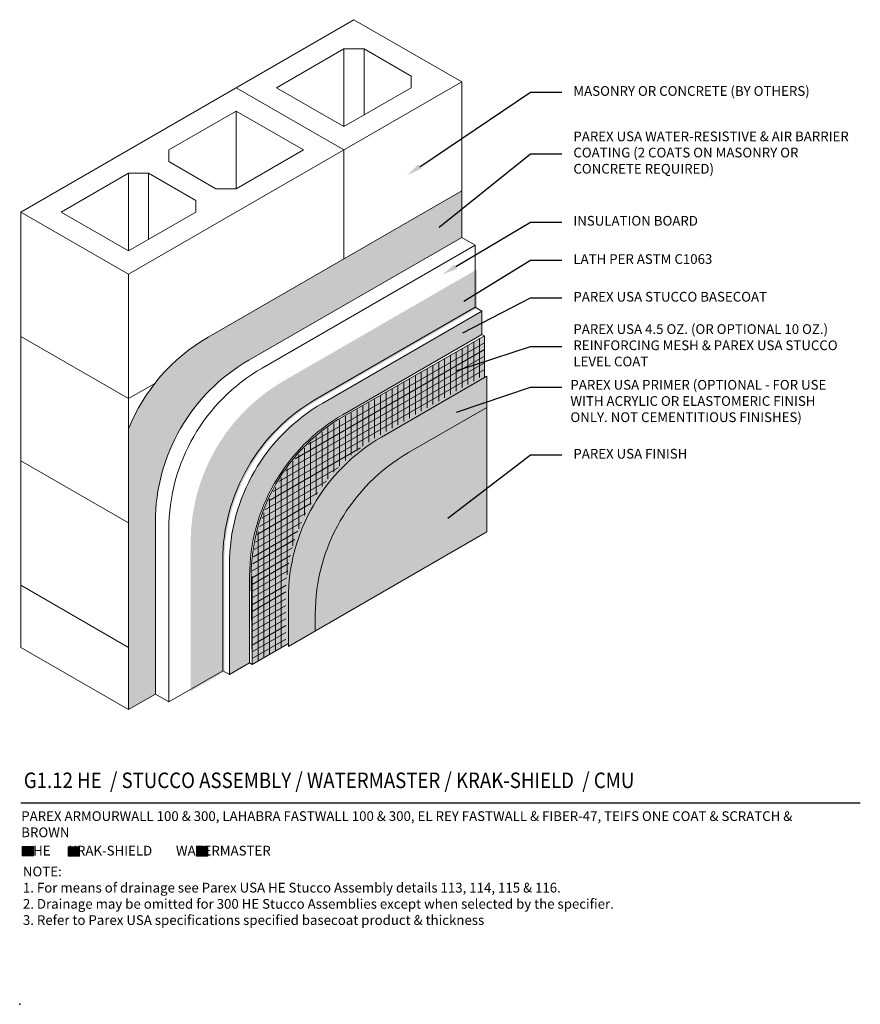
# Model space of a CAD drawing. Units: inches. Extents: x 121 to 375, y 20 to 161.
# Drawn here: x 121 to 175, y 51 to 114 of the extents above; entities that cross this region are included whole.
import ezdxf
from ezdxf import colors
from ezdxf.entities.mleader import LeaderData, LeaderLine
from ezdxf.math import Vec2, Vec3

# ---------------------------------------------------------------- set-up
doc = ezdxf.new("R2010")
doc.units = ezdxf.units.IN
doc.header["$MEASUREMENT"] = 0
for name, color, linetype, lineweight in [('A-Anno-Note', 7, 'Continuous', 25), ('A-Detl-L', 7, 'Continuous', 18), ('A-Detl-Patt', 7, 'Continuous', 9), ('A-Detl-Patt-33', 33, 'Continuous', 9), ('A-Detl-Patt-8', 8, 'Continuous', 9), ('A-Detl-Patt-9', 9, 'Continuous', 9), ('A-Detl-Patt-Cyan', 4, 'Continuous', 9), ('A-Detl-Patt-Red', 1, 'Continuous', 9), ('A-Detl-UL', 7, 'Continuous', 9)]:
    doc.layers.add(name, color=color, linetype=linetype, lineweight=lineweight)
doc.layers.add('A-Nplt', color=7, linetype='Continuous', lineweight=25, plot=False)
doc.styles.add('ARIAL', font='verdana.ttf', dxfattribs={"height": 1.5})
doc.styles.add('Pw_Note', font='RomanS.shx', dxfattribs={"width": 0.75})
pattern_1 = [(0, (1.190784930203563, -6.687500000000028), (0.03125, 0.0625), [0, -0.0625])]

msp = doc.modelspace()

# ---------------------------------------------------------------- hatches: boundary and pattern name
at = {"layer": 'A-Detl-L'}
h = msp.add_hatch(dxfattribs=at)
h.set_pattern_fill('EXPL-XS6C', color=256, scale=0.025, pattern_type=2)
h.set_pattern_definition([(0, (151.3207466953435, 98.66010355136152), (0.9525000000000001, 0.425), [0.15, -1.755]), (0, (151.3207466953435, 98.73785748836151), (0.9525000000000001, 0.425), [0.15, -1.755]), (0, (151.3207466953435, 98.78491631186151), (0.9525000000000001, 0.425), [0.15, -1.755]), (26.57780948999999, (151.4707466953435, 98.78491631186151), (15.24000000064605, 7.649999998954904), [0.8973159295, -34.24920141225]), (26.57780948999999, (151.3207466953435, 98.73785748836151), (15.24000000064605, 7.649999998954904), [-34.24920141225, 0.8973159295]), (26.57780948999999, (150.5959629783435, 98.29750993161151), (15.24000000064605, 7.649999998954904), [0.8104230805000001, -34.33609426125]), (333.42219051, (151.4707466953435, 98.73785748836151), (16.19250000049485, -8.07499999888965), [0.8973159295, -34.24920141225]), (333.42219051, (151.3207466953435, 98.78491631186151), (16.19250000049485, -8.07499999888965), [-34.24920141225, 0.8973159295]), (333.42219051, (152.1955304123435, 98.29750993161151), (16.19250000049485, -8.07499999888965), [-34.33609426125, 0.8104230805000001])])
h.paths.add_polyline_path([(150.5514998708165, 95.7350099316115), (150.5514998708165, 98.23500993161151), (138.1484600403972, 91.07411154674924, 0.2679491924311225), (132.1484600403972, 80.68180670133597), (132.1484600403972, 71.11000993161164), (134.3135235498583, 72.36000993161164), (134.3135235498583, 79.431806701336, -0.2679491924311233), (140.3135235498583, 89.8241115467493)])
h = msp.add_hatch(color=256, dxfattribs=at)
h.dxf.hatch_style = 1
h.paths.add_polyline_path([(121.2999970048861, 61.11773834152592), (121.2999970048861, 60.51447677126384), (122.0403362228554, 60.51447677126384), (122.0403362228554, 61.11773834152592)])
h = msp.add_hatch(color=256, dxfattribs=at)
h.dxf.hatch_style = 1
h.paths.add_polyline_path([(124.9978283418471, 61.08913481616713), (124.2574891238777, 61.08913481616713), (124.2574891238777, 60.48587324590505), (124.9978283418471, 60.48587324590505)])
h = msp.add_hatch(color=256, dxfattribs=at)
h.dxf.hatch_style = 1
h.paths.add_polyline_path([(133.2520902281757, 61.10286702679502), (132.5117510102064, 61.10286702679502), (132.5117510102064, 60.49960545653295), (133.2520902281757, 60.49960545653295)])
at = {"layer": 'A-Detl-Patt-33'}
h = msp.add_hatch(dxfattribs=at)
h.set_pattern_fill('DOTS', color=256)
h.set_pattern_definition(pattern_1)
edge = h.paths.add_edge_path()
edge.add_line((140.1591950254032, 74.98500993161157), (151.2010189236548, 81.36000993161159))
edge.add_line((151.2010189236548, 81.36000993161159), (151.2010189236548, 89.36000993161144))
edge.add_line((151.2010189236548, 89.36000993161144), (146.1591950254033, 86.44911154674931))
edge.add_arc((152.1591950254032, 76.05680670133599), 12.00000000000002, 119.9999999999995, 180)
edge.add_line((140.1591950254032, 76.05680670133599), (140.1591950254032, 74.98500993161157))
at = {"layer": 'A-Detl-Patt-8'}
h = msp.add_hatch(dxfattribs=at)
h.set_pattern_fill('DOTS', color=256)
h.set_pattern_definition([(0, (0.8660254037844481, -6.5), (0.03125, 0.0625), [0, -0.0625])])
edge = h.paths.add_edge_path()
edge.add_line((135.9373211819541, 72.92250993161164), (135.9373211819541, 78.49430670133597))
edge.add_arc((147.9373211819541, 78.49430670133597), 12, 120.00000000000011, 180, ccw=False)
edge.add_line((141.9373211819541, 88.88661154674922), (150.8762593972357, 94.0475099316115))
edge.add_line((150.8762593972357, 94.0475099316115), (150.8762593972357, 95.5475099316115))
edge.add_line((150.8762593972357, 95.5475099316115), (140.6382830762774, 89.63661154674931))
edge.add_arc((146.6382830762774, 79.24430670133604), 12.00000000000001, 120, 180.0000000000001)
edge.add_line((134.6382830762774, 79.24430670133601), (134.6382830762774, 72.17250993161161))
edge.add_line((134.6382830762774, 72.17250993161161), (135.9373211819541, 72.92250993161164))
h = msp.add_hatch(dxfattribs=at)
h.set_pattern_fill('DOTS', color=256, scale=3)
h.set_pattern_definition([(0, (0, 0), (0.09375, 0.1875), [0, -0.1875])])
h.paths.add_polyline_path([(151.0386391604452, 91.2662599316115), (151.0386391604452, 93.9537599316115), (141.9873211819507, 88.80000900636882, 0.2679491924310358), (136.0373211819541, 78.49430670133589), (136.0997009451637, 72.82875993161161), (138.4271442178343, 74.1725099316116), (138.4271442178343, 77.05680670133597, -0.2679491924311234), (144.4271442178344, 87.44911154674926)])
at = {"layer": 'A-Detl-Patt-9'}
h = msp.add_hatch(dxfattribs=at)
h.set_pattern_fill('DOTS', color=256)
h.set_pattern_definition(pattern_1)
edge = h.paths.add_edge_path()
edge.add_line((138.4271442178344, 73.98500993161159), (140.1591950254032, 74.98500993161157))
edge.add_line((140.1591950254032, 74.98500993161157), (140.1591950254032, 76.056806701336))
edge.add_arc((152.1591950254032, 76.056806701336), 12.00000000000001, 119.99999999999949, 180, ccw=False)
edge.add_line((146.1591950254033, 86.44911154674931), (151.2010189236548, 89.36000993161144))
edge.add_line((151.2010189236548, 89.36000993161144), (151.2010189236548, 91.36000993161147))
edge.add_line((151.2010189236548, 91.36000993161147), (144.4271442178344, 87.44911154674926))
edge.add_arc((150.4271442178343, 77.05680670133597), 12.00000000000001, 119.9999999999998, 180)
edge.add_line((138.4271442178343, 77.05680670133597), (138.4271442178344, 73.98500993161159))
at = {"layer": 'A-Detl-Patt-Cyan'}
h = msp.add_hatch(dxfattribs=at)
h.set_pattern_fill('DOTS', color=256)
h.set_pattern_definition([(0, (0, 0), (0.03125, 0.0625), [0, -0.0625])])
h.paths.add_polyline_path([(149.577221291559, 100.2975099316115), (149.577221291559, 103.2975099316115), (133.2770671441098, 93.88661154674931, 0.1677877215465353), (128.1430925478942, 87.97031046483156), (128.1430925478942, 69.92250993161163), (129.8751433554631, 70.92250993161166), (129.8751433554631, 81.994306701336, -0.2679491924311227), (135.8751433554631, 92.38661154674926)])
at = {"layer": 'A-Detl-Patt-Red'}
h = msp.add_hatch(dxfattribs=at)
h.set_pattern_fill('ANSI31', color=256, scale=3, angle=45)
h.set_pattern_definition([(90, (136.0997009451636, 72.82875993161159), (-0.375, 5.551115123125783e-17), [])])
h.paths.add_polyline_path([(151.0386391604452, 91.45375993161147), (151.0386391604452, 93.95375993161147), (142.0997009451636, 88.7928615467492, 0.2679491924311221), (136.0997009451636, 78.40055670133594), (136.0997009451636, 72.82875993161159), (138.2647644546248, 74.07875993161159), (138.2647644546248, 77.15055670133597, -0.2679491924311234), (144.2647644546248, 87.54286154674926)])
h = msp.add_hatch(dxfattribs=at)
h.set_pattern_fill('ANSI31', color=256, scale=3, angle=345)
h.set_pattern_definition([(30.00000000000006, (151.0386391604452, 93.95375993161147), (-0.1875, 0.3247595264191645), [])])
h.paths.add_polyline_path([(151.0386391604452, 91.45375993161147), (151.0386391604452, 93.95375993161147), (142.0997009451636, 88.7928615467492, 0.2679491924311221), (136.0997009451636, 78.40055670133594), (136.0997009451636, 72.82875993161159), (138.2647644546248, 74.07875993161159), (138.2647644546248, 77.15055670133597, -0.2679491924311234), (144.2647644546248, 87.54286154674926)])

# ---------------------------------------------------------------- linework, layer by layer
at = {"layer": 'A-Anno-Note'}
msp.add_line((121.2148893176186, 63.92250993161161), (175.2148893176186, 63.92250993161161), dxfattribs=at)
at = {"layer": 'A-Detl-L'}
for p, q in [((121.2148893176187, 101.9225099316116), (142.6490180612836, 114.2975099316116)), ((142.6490180612836, 114.2975099316116), (149.577221291559, 110.2975099316116)), ((137.669371989523, 109.9225099316116), (141.9994990084452, 112.4225099316116)), ((141.9994990084452, 112.4225099316116), (143.2985371141218, 112.4225099316116)), ((146.3296260273674, 110.6725099316116), (143.2985371141219, 112.4225099316116)), ((128.1430925478942, 97.9225099316116), (149.5772212915591, 110.2975099316116)), ((146.3296260273674, 110.6725099316116), (146.3296260273674, 109.9225099316116)), ((149.577221291559, 110.2975099316116), (149.577221291559, 100.2975099316115)), ((141.9994990084452, 107.4225099316116), (137.669371989523, 109.9225099316116)), ((141.9994990084452, 107.4225099316116), (146.3296260273674, 109.9225099316116)), ((130.7411687592475, 105.9225099316116), (135.0712957781697, 108.4225099316116)), ((139.4014227970919, 105.9225099316116), (135.0712957781697, 108.4225099316116)), ((130.7411687592475, 105.9225099316116), (130.7411687592475, 105.1725099316116)), ((135.0712957781696, 103.4225099316116), (139.4014227970919, 105.9225099316116)), ((133.7722576724931, 103.4225099316116), (130.7411687592475, 105.1725099316116)), ((123.812965528972, 101.9225099316116), (128.1430925478942, 104.4225099316116)), ((128.1430925478942, 104.4225099316116), (129.4421306535708, 104.4225099316116)), ((132.4732195668164, 102.6725099316116), (129.4421306535709, 104.4225099316116)), ((149.577221291559, 103.2975099316115), (133.2770671441097, 93.8866115467493)), ((133.772257672493, 103.4225099316116), (135.0712957781697, 103.4225099316116)), ((132.4732195668164, 102.6725099316116), (132.4732195668164, 101.9225099316116)), ((128.1430925478942, 97.92250993161161), (121.2148893176187, 101.9225099316116)), ((121.2148893176187, 101.9225099316116), (121.2148893176186, 73.92250993161161)), ((128.1430925478942, 99.42250993161161), (123.812965528972, 101.9225099316116)), ((128.1430925478942, 99.42250993161161), (132.4732195668164, 101.9225099316116)), ((149.577221291559, 100.2975099316115), (135.8751433554631, 92.38661154674926)), ((149.577221291559, 100.2975099316115), (150.4432466953435, 99.79750993161151)), ((150.4432466953435, 99.79750993161151), (136.7411687592475, 91.88661154674928)), ((150.4432466953435, 99.79750993161151), (150.4432466953435, 95.79750993161151)), ((128.1430925478942, 97.9225099316116), (128.1430925478942, 69.92250993161161)), ((150.4432466953435, 95.7975099316115), (140.2052703743852, 89.88661154674928)), ((150.4432466953435, 95.79750993161151), (150.8762593972357, 95.54750993161153)), ((150.8762593972357, 95.54750993161153), (140.6382830762774, 89.63661154674928)), ((150.8762593972357, 95.5475099316115), (150.8762593972356, 94.04750993161149)), ((150.8762593972357, 94.0475099316115), (151.0386391604452, 93.9537599316115)), ((151.0386391604452, 93.9537599316115), (151.0386391604452, 91.2662599316115)), ((151.2010189236547, 91.36000993161146), (144.4271442178343, 87.44911154674926)), ((151.2010189236548, 91.36000993161149), (151.2010189236548, 81.36000993161159)), ((151.2010189236548, 89.36000993161144), (146.1591950254032, 86.44911154674925)), ((129.8751433554631, 70.92250993161166), (129.8751433554631, 81.994306701336)), ((130.7411687592475, 70.42250993161164), (130.7411687592475, 81.49430670133601)), ((138.4271442178344, 73.98500993161161), (151.2010189236548, 81.3600099316116)), ((134.2052703743852, 72.42250993161166), (134.2052703743852, 79.49430670133601)), ((134.6382830762774, 72.1725099316116), (134.6382830762774, 79.24430670133601)), ((138.4271442178343, 73.98500993161159), (138.4271442178343, 77.05680670133599)), ((140.1591950254032, 74.98500993161159), (140.1591950254032, 76.05680670133599)), ((136.0997009451637, 72.82875993161161), (138.4271442178343, 74.1725099316116)), ((128.1430925478941, 69.9225099316116), (121.2148893176186, 73.92250993161161)), ((134.6382830762775, 72.17250993161163), (135.9373211819541, 72.92250993161161)), ((135.9373211819541, 72.92250993161161), (136.0997009451637, 72.82875993161161)), ((134.2052703743852, 72.42250993161164), (130.7411687592475, 70.42250993161164)), ((134.2052703743852, 72.42250993161164), (134.6382830762774, 72.17250993161166)), ((128.1430925478941, 69.9225099316116), (129.8751433554631, 70.92250993161166)), ((130.7411687592475, 70.42250993161164), (129.8751433554631, 70.92250993161166))]:
    msp.add_line(p, q, dxfattribs=at)
for points in [[(121.2999970048861, 61.11773834152592), (122.0403362228554, 61.11773834152592), (122.0403362228554, 60.51447677126384), (121.2999970048861, 60.51447677126384)], [(124.2574891238777, 61.08913481616713), (124.9978283418471, 61.08913481616713), (124.9978283418471, 60.48587324590505), (124.2574891238777, 60.48587324590505)], [(132.5117510102064, 61.10286702679502), (133.2520902281757, 61.10286702679502), (133.2520902281757, 60.49960545653295), (132.5117510102064, 60.49960545653295)]]:
    msp.add_lwpolyline(points, close=True, dxfattribs=at)
for centre, start, end in [((139.2770671441097, 83.49430670133601), 119.9999999999999, 158.0992261800976), ((141.8751433554631, 81.994306701336), 120, 180), ((142.7411687592475, 81.49430670133601), 119.9999999999999, 180), ((146.2052703743852, 79.49430670133601), 119.9999999999999, 180), ((146.6382830762774, 79.24430670133601), 120.0000000000001, 180), ((150.4271442178343, 77.05680670133599), 119.9999999999999, 180), ((152.1591950254032, 76.05680670133599), 119.9999999999999, 180)]:
    msp.add_arc(centre, 12, start, end, dxfattribs=at)
at = {"layer": 'A-Detl-Patt'}
for p, q in [((141.9994990084452, 105.9225099316116), (141.9994990084452, 98.92250993161153)), ((128.1430925478942, 89.9225099316116), (121.2148893176187, 93.92250993161161)), ((128.1430925478942, 89.92250993161161), (129.8337468793802, 90.89860966500164)), ((128.1430925478942, 81.9225099316116), (121.2148893176187, 85.92250993161161)), ((128.1430925478942, 73.9225099316116), (121.2148893176186, 77.9225099316116))]:
    msp.add_line(p, q, dxfattribs=at)
at = {"layer": 'A-Detl-UL'}
for p, q in [((141.9994990084452, 112.4225099316116), (141.9994990084452, 107.4225099316116)), ((143.2985371141218, 112.4225099316116), (143.2985371141218, 108.1725099316116)), ((141.9994990084452, 105.9225099316116), (135.0712957781696, 109.9225099316116)), ((135.0712957781697, 108.4225099316116), (135.0712957781697, 103.4225099316116)), ((128.1430925478942, 104.4225099316116), (128.1430925478942, 99.42250993161161)), ((129.4421306535708, 104.4225099316116), (129.4421306535708, 100.1725099316116)), ((150.8762593972357, 94.0475099316115), (141.9373211819541, 88.88661154674924)), ((151.0386391604452, 93.9537599316115), (141.9873211819541, 88.80000900637079)), ((135.9373211819541, 72.92250993161161), (135.9373211819541, 78.49430670133599)), ((135.9373211819541, 72.92250993161161), (135.9373211819541, 78.49430670133599)), ((136.0997009451637, 72.82875993161161), (136.0373211819541, 78.49430670133599))]:
    msp.add_line(p, q, dxfattribs=at)
for radius in [12, 11.9]:
    msp.add_arc((147.9373211819541, 78.49430670133599), radius, 120.0000000000001, 180, dxfattribs=at)
at = {"layer": 'A-Nplt'}
msp.add_point((121.1472027462728, 50.96202676130542), dxfattribs=at)

# ---------------------------------------------------------------- texts
at = {"layer": 'A-Anno-Note', "style": 'ARIAL'}
for s, insert, char_height, width, attachment_point in [('MASONRY OR CONCRETE (BY OTHERS)', (156.7602339934512, 109.6306807514593), 0.625, 18.45465532416739, 4), ('PAREX USA WATER-RESISTIVE & AIR BARRIER COATING (2 COATS ON MASONRY OR CONCRETE REQUIRED)', (156.7602339934512, 105.6696155837797), 0.625, 18.45465532416739, 4), ('INSULATION BOARD ', (156.7602339934512, 101.2811412893163), 0.625, 21.91875693930518, 4), ('LATH PER ASTM C1063 ', (156.7602339934512, 98.81992054077635), 0.625, 21.91875693930518, 4), ('PAREX USA STUCCO BASECOAT', (156.7602339934512, 96.39592079338593), 0.625, 18.45465532416739, 4), ('PAREX USA 4.5 OZ. (OR OPTIONAL 10 OZ.) REINFORCING MESH & PAREX USA STUCCO LEVEL COAT', (156.7602339934512, 93.27239065119448), 0.625, 18.45465532416739, 4), ('PAREX USA PRIMER (OPTIONAL - FOR USE \\PWITH ACRYLIC OR ELASTOMERIC FINISH \\PONLY. NOT CEMENTITIOUS FINISHES)', (156.5688753637885, 89.68871956813115), 0.625, 20.92856110674001, 4), ('PAREX USA FINISH', (156.7602339934512, 86.29741450131144), 0.625, 18.45465532416739, 4), ('{\\W0.88;G1.12 HE  / STUCCO ASSEMBLY / WATERMASTER / KRAK-SHIELD  / CMU}', (121.4107347115514, 65.86906908869054), 1, 65.09375, 1), ('PAREX ARMOURWALL 100 & 300, LAHABRA FASTWALL 100 & 300, EL REY FASTWALL & FIBER-47, TEIFS ONE COAT & SCRATCH & BROWN', (121.2487997273667, 63.37878388912776), 0.625, 52.59114661796279, 1), ('    HE      KRAK-SHIELD        WATERMASTER', (121.2487997273667, 61.15873365298177), 0.625, 52.59114661796279, 1), ('\\pi-1.25,l1.25,t5;NOTE:^I\\P\\pt1.25;1. For means of drainage see Parex USA HE Stucco Assembly details 113, 114, 115 & 116.\\P2. Drainage may be omitted for 300 HE Stucco Assemblies except when selected by the specifier.\\P3. Refer to Parex USA specifications specified basecoat product & thickness', (121.3535854536462, 59.81897025873823), 0.625, 53.21313152497531, 1)]:
    msp.add_mtext(s, dxfattribs=dict(at, insert=insert, char_height=char_height, width=width, attachment_point=attachment_point))

# ---------------------------------------------------------------- leaders
at = {"layer": 'A-Anno-Note'}
ml = msp.add_multileader_mtext('Standard', dxfattribs=at)
ml.set_content('', color=256, style='Pw_Note')
ml.set_leader_properties()
ml.build(insert=Vec2(0, 0))
ml.multileader.update_dxf_attribs({"text_right_attachment_type": 3, "dogleg_length": 0.125, "arrow_head_size": 1, "scale": 8})
ctx = ml.context
ctx.base_point, ctx.scale, ctx.char_height, ctx.arrow_head_size, ctx.landing_gap_size, ctx.plane_origin = Vec3(156.0102339934512, 109.6306807514593), 8, 3, 1, 0.75, Vec3(134.4884412310128, 104.8463082820031)
ctx.right_attachment, ctx.text_align_type = 3, 1
notes = []
notes.append((ctx, [(0, (1, 1, 0), (154.0102339934512, 109.6306807514593), (1, 0), 2, [(0, [(146.0515973913782, 104.2853300239424)], 0, [])])]))
ctx.mtext.insert, ctx.mtext.alignment, ctx.mtext.flow_direction = Vec3(156.7602339934512, 111.1306807514593), 2, 5
ml = msp.add_multileader_mtext('Standard', dxfattribs=at)
ml.set_content('', color=256, style='Pw_Note')
ml.set_leader_properties()
ml.build(insert=Vec2(0, 0))
ml.multileader.update_dxf_attribs({"text_right_attachment_type": 3, "dogleg_length": 0.125, "arrow_head_size": 1, "scale": 8})
ctx = ml.context
ctx.base_point, ctx.scale, ctx.char_height, ctx.arrow_head_size, ctx.landing_gap_size, ctx.plane_origin = Vec3(156.0102339934512, 105.6696155837797), 8, 3, 1, 0.75, Vec3(134.4884412310128, 100.8852431143235)
ctx.right_attachment, ctx.text_align_type = 3, 1
notes.append((ctx, [(0, (1, 1, 0), (154.0102339934512, 105.6696155837797), (1, 0), 2, [(0, [(147.3508242409044, 100.3242648562627)], 0, [])])]))
ctx.mtext.insert, ctx.mtext.alignment, ctx.mtext.flow_direction = Vec3(156.7602339934512, 107.1696155837797), 2, 5
ml = msp.add_multileader_mtext('Standard', dxfattribs=at)
ml.set_content('', color=256, style='Pw_Note')
ml.set_leader_properties()
ml.build(insert=Vec2(0, 0))
ml.multileader.update_dxf_attribs({"text_right_attachment_type": 3, "dogleg_length": 0.125, "arrow_head_size": 1, "scale": 8})
ctx = ml.context
ctx.base_point, ctx.scale, ctx.char_height, ctx.arrow_head_size, ctx.landing_gap_size, ctx.plane_origin = Vec3(156.0102339934512, 101.2811412893163), 8, 3, 1, 0.75, Vec3(134.4884412310128, 96.4967688198601)
ctx.right_attachment, ctx.text_align_type = 3, 1
notes.append((ctx, [(0, (1, 1, 0), (154.0102339934512, 101.2811412893163), (1, 0), 2, [(0, [(148.3314242663845, 97.90397521300667)], 0, [])])]))
ctx.mtext.insert, ctx.mtext.alignment, ctx.mtext.flow_direction = Vec3(156.7602339934512, 102.7811412893163), 2, 5
ml = msp.add_multileader_mtext('Standard', dxfattribs=at)
ml.set_content('', color=256, style='Pw_Note')
ml.set_leader_properties()
ml.build(insert=Vec2(0, 0))
ml.multileader.update_dxf_attribs({"text_right_attachment_type": 3, "dogleg_length": 0.125, "arrow_head_size": 1, "scale": 8})
ctx = ml.context
ctx.base_point, ctx.scale, ctx.char_height, ctx.arrow_head_size, ctx.landing_gap_size, ctx.plane_origin = Vec3(156.0102339934512, 98.81992054077635), 8, 3, 1, 0.75, Vec3(134.4884412310128, 94.03554807132015)
ctx.right_attachment, ctx.text_align_type = 3, 1
notes.append((ctx, [(0, (1, 1, 0), (154.0102339934512, 98.81992054077635), (1, 0), 2, [(0, [(148.8553084515235, 95.66578818649799)], 0, [])])]))
ctx.mtext.insert, ctx.mtext.alignment, ctx.mtext.flow_direction = Vec3(156.7602339934512, 100.3199205407764), 2, 5
ml = msp.add_multileader_mtext('Standard', dxfattribs=at)
ml.set_content('', color=256, style='Pw_Note')
ml.set_leader_properties()
ml.build(insert=Vec2(0, 0))
ml.multileader.update_dxf_attribs({"text_right_attachment_type": 3, "dogleg_length": 0.125, "arrow_head_size": 1, "scale": 8})
ctx = ml.context
ctx.base_point, ctx.scale, ctx.char_height, ctx.arrow_head_size, ctx.landing_gap_size, ctx.plane_origin = Vec3(156.0102339934512, 96.39592079338593), 8, 3, 1, 0.75, Vec3(134.4884412310128, 91.61154832392972)
ctx.right_attachment, ctx.text_align_type = 3, 1
notes.append((ctx, [(0, (1, 1, 0), (154.0102339934512, 96.39592079338593), (1, 0), 2, [(0, [(148.7638839448366, 93.68885317460104)], 0, [])])]))
ctx.mtext.insert, ctx.mtext.alignment, ctx.mtext.flow_direction = Vec3(156.7602339934512, 97.89592079338593), 2, 5
ml = msp.add_multileader_mtext('Standard', dxfattribs=at)
ml.set_content('', color=256, style='Pw_Note')
ml.set_leader_properties()
ml.build(insert=Vec2(0, 0))
ml.multileader.update_dxf_attribs({"text_right_attachment_type": 3, "dogleg_length": 0.125, "arrow_head_size": 1, "scale": 8})
ctx = ml.context
ctx.base_point, ctx.scale, ctx.char_height, ctx.arrow_head_size, ctx.landing_gap_size, ctx.plane_origin = Vec3(156.0102339934512, 93.27239065119448), 8, 3, 1, 0.75, Vec3(134.4884412310128, 88.48801818173828)
ctx.right_attachment, ctx.text_align_type = 3, 1
notes.append((ctx, [(0, (1, 1, 0), (154.0102339934512, 93.27239065119448), (1, 0), 2, [(0, [(148.3265686357388, 91.43096788916574)], 0, [])])]))
ctx.mtext.insert, ctx.mtext.alignment, ctx.mtext.flow_direction = Vec3(156.7602339934512, 94.77239065119448), 2, 5
ml = msp.add_multileader_mtext('Standard', dxfattribs=at)
ml.set_content('', color=256, style='Pw_Note')
ml.set_leader_properties()
ml.build(insert=Vec2(0, 0))
ml.multileader.update_dxf_attribs({"text_right_attachment_type": 3, "dogleg_length": 0.125, "arrow_head_size": 1, "scale": 8})
ctx = ml.context
ctx.base_point, ctx.scale, ctx.char_height, ctx.arrow_head_size, ctx.landing_gap_size, ctx.plane_origin = Vec3(156.0102339934512, 90.65557423808107), 8, 3, 1, 0.75, Vec3(134.4884412310128, 85.87120176862487)
ctx.right_attachment, ctx.text_align_type = 3, 1
notes.append((ctx, [(0, (1, 1, 0), (154.0102339934512, 90.65557423808107), (1, 0), 2, [(0, [(148.3007568993726, 88.73039314777097)], 0, [])])]))
ctx.mtext.insert, ctx.mtext.alignment, ctx.mtext.flow_direction = Vec3(156.7602339934512, 92.15557423808107), 2, 5
ml = msp.add_multileader_mtext('Standard', dxfattribs=at)
ml.set_content('', color=256, style='Pw_Note')
ml.set_leader_properties()
ml.build(insert=Vec2(0, 0))
ml.multileader.update_dxf_attribs({"text_right_attachment_type": 3, "dogleg_length": 0.125, "arrow_head_size": 1, "scale": 8})
ctx = ml.context
ctx.base_point, ctx.scale, ctx.char_height, ctx.arrow_head_size, ctx.landing_gap_size, ctx.plane_origin = Vec3(156.0102339934512, 86.29741450131144), 8, 3, 1, 0.75, Vec3(134.4884412310128, 81.51304203185524)
ctx.right_attachment, ctx.text_align_type = 3, 1
notes.append((ctx, [(0, (1, 1, 0), (154.0102339934512, 86.29741450131144), (1, 0), 2, [(0, [(147.8892717975363, 81.62464600820829)], 0, [])])]))
ctx.mtext.insert, ctx.mtext.alignment, ctx.mtext.flow_direction = Vec3(156.7602339934512, 87.79741450131144), 2, 5
for ctx, leaders in notes:
    for number, flags, end, landing, length, lines in leaders:
        leader = LeaderData()
        leader.index, (leader.has_last_leader_line, leader.has_dogleg_vector, leader.attachment_direction) = number, flags
        leader.last_leader_point, leader.dogleg_vector, leader.dogleg_length = Vec3(end), Vec3(landing), length
        for number, points, colour, breaks in lines:
            line = LeaderLine()
            line.index, line.vertices, line.color, line.breaks = number, Vec3.list(points), colors.encode_raw_color(colour), breaks
            leader.lines.append(line)
        ctx.leaders.append(leader)

doc.saveas('drawing.dxf')
